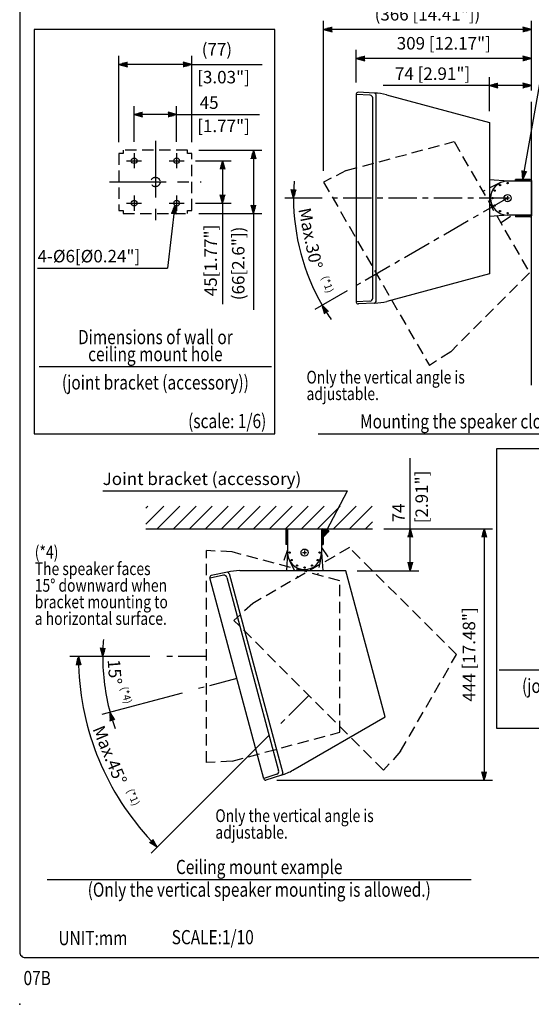
# Model space of a CAD drawing. Extents: x 0 to 1800, y 0 to 2750.
# Drawn here: x 0 to 903, y 0 to 1736 of the extents above; entities that cross this region are included whole.
import ezdxf
from ezdxf.enums import TextEntityAlignment as Align

# ---------------------------------------------------------------- set-up
doc = ezdxf.new("R2010")
doc.units = 0
doc.header["$LTSCALE"] = 80
doc.header["$MEASUREMENT"] = 0
doc.linetypes.add('CENTER', pattern=[2, 1.25, -0.25, 0.25, -0.25])
doc.linetypes.add('HIDDEN', pattern=[0.375, 0.25, -0.125])
doc.layers.get('0').update_dxf_attribs({"linetype": 'CONTINUOUS'})
doc.layers.get('DEFPOINTS').update_dxf_attribs({"linetype": 'CONTINUOUS'})
for name, color, linetype in [('1', 3, 'CONTINUOUS'), ('CENTER', 1, 'CENTER'), ('GAWA', 2, 'CONTINUOUS'), ('SCALE', 4, 'CONTINUOUS'), ('SILK', 5, 'CONTINUOUS')]:
    doc.layers.add(name, color=color, linetype=linetype)
doc.styles.get("Standard").update_dxf_attribs({"font": 'SIMPLEX.shx'})
doc.styles.add('UT7', font='TOAFONT.shx', dxfattribs={"width": 0.8})
doc.dimstyles.get("Standard").update_dxf_attribs({"dimtxt": 0.18, "dimasz": 0.18, "dimexe": 0.18, "dimexo": 0.0625, "dimgap": 0.09, "dimtad": 0, "dimtih": 1, "dimtoh": 1, "dimdec": 4, "dimzin": 0, "dimdsep": 46, "dimtxsty": 'Standard', "dimcen": 0.09, "dimadec": 0, "dimazin": 0, "dimtfac": 1, "dimtdec": 4, "dimtofl": 0, "dimtmove": 0, "dimatfit": 3, "dimfxl": 0, "dimtolj": 1, "dimtzin": 0, "dimarcsym": 0})

# ---------------------------------------------------------------- blocks, each defined once
blk = doc.blocks.new('YAZ1', base_point=(184, 133))
for p, q in [((184, 133), (183, 133.27)), ((184, 133), (183, 132.73)), ((183, 133), (184, 133))]:
    blk.add_line(p, q)
blk = doc.blocks.new('YAZ3')
for p, q in [((-1, 0.25), (-0.92, 0.25)), ((-1, 0.2), (-0.74, 0.2)), ((-1, 0.15), (-0.55, 0.15)), ((-1, 0.1), (-0.36, 0.1)), ((-1, 0.05), (-0.18, 0.05)), ((-1, -0.05), (-0.2, -0.05)), ((-1, -0.1), (-0.38, -0.1)), ((-1, -0.15), (-0.57, -0.15)), ((-1, -0.2), (-0.76, -0.2)), ((-1, -0.25), (-0.94, -0.25))]:
    blk.add_line(p, q)
blk.add_solid([(0, 0), (-1, 0.27), (-1, -0.27)])
blk.add_blockref('YAZ1', (0, 0))
blk = doc.blocks.new('*D5')
at = {"layer": 'DEFPOINTS', "color": 0}
for p in [(250, 613.3), (330, 613.3), (383.3, 574.8), (152.3, 547.2), (306.1, 554.1)]:
    blk.add_point(p, dxfattribs=at)
at = {"layer": 'SCALE', "color": 0, "lineweight": -2}
for p, q in [((230, 613.3), (131.5, 613.3)), ((286.7, 548.9), (145, 511))]:
    blk.add_line(p, q, dxfattribs=at)
for start, end in [(175.4814, 177.7407), (180, 195), (197.2593, 199.5186)]:
    blk.add_arc((526.9, 613.3), 380.4, start, end, dxfattribs=at)
at = {"layer": 'SCALE', "color": 0, "lineweight": -2, "xscale": 15, "yscale": 15, "zscale": 15}
for p, rotation in [((146.5, 613.3), 268.870349323756), ((159.4, 514.8), 106.1296506761131)]:
    blk.add_blockref('YAZ3', p, dxfattribs=dict(at, rotation=rotation))
at = {"layer": 'SCALE', "color": 0, "insert": (167.8, 586.3), "char_height": 22, "attachment_point": 5, "rotation": 274.3043}
blk.add_mtext('\\A1;15°', dxfattribs=at)
blk = doc.blocks.new('*D25')
at = {"layer": 'DEFPOINTS', "color": 0}
for p in [(175.3, 1657.3), (175.3, 1500.1), (303.6, 1500.1)]:
    blk.add_point(p, dxfattribs=at)
at = {"layer": 'SCALE', "color": 0, "lineweight": -2}
for p, q in [((175.3, 1520.1), (175.3, 1672.3)), ((303.6, 1520.1), (303.6, 1672.3)), ((288.6, 1657.3), (190.3, 1657.3))]:
    blk.add_line(p, q, dxfattribs=at)
at = {"layer": 'SCALE', "color": 0, "lineweight": -2, "xscale": 15, "yscale": 15, "zscale": 15, "rotation": 180}
blk.add_blockref('YAZ3', (175.3, 1657.3), dxfattribs=at)
at = {"layer": 'SCALE', "color": 0, "lineweight": -2, "xscale": 15, "yscale": 15, "zscale": 15}
blk.add_blockref('YAZ3', (303.6, 1657.3), dxfattribs=at)
at = {"layer": 'SCALE', "color": 0, "insert": (348.1, 1684), "char_height": 22, "attachment_point": 5}
blk.add_mtext('\\A1;(77)', dxfattribs=at)
blk = doc.blocks.new('*D24')
at = {"layer": 'DEFPOINTS', "color": 0}
for p in [(202, 1569), (202, 1501), (277, 1501)]:
    blk.add_point(p, dxfattribs=at)
at = {"layer": 'SCALE', "color": 0, "lineweight": -2}
for p, q in [((202, 1521), (202, 1584)), ((277, 1521), (277, 1584)), ((262, 1569), (217, 1569))]:
    blk.add_line(p, q, dxfattribs=at)
at = {"layer": 'SCALE', "color": 0, "lineweight": -2, "xscale": 15, "yscale": 15, "zscale": 15, "rotation": 180}
blk.add_blockref('YAZ3', (202, 1569), dxfattribs=at)
at = {"layer": 'SCALE', "color": 0, "lineweight": -2, "xscale": 15, "yscale": 15, "zscale": 15}
blk.add_blockref('YAZ3', (277, 1569), dxfattribs=at)
at = {"layer": 'SCALE', "color": 0, "insert": (334.4, 1590), "char_height": 22, "attachment_point": 5}
blk.add_mtext('\\A1;45', dxfattribs=at)
blk = doc.blocks.new('*D8')
at = {"layer": 'DEFPOINTS', "color": 0}
for p in [(554.1, 1421.6), (861.1, 1421.6), (861.1, 1421.6), (506, 1292.4), (595.2, 1268.1)]:
    blk.add_point(p, dxfattribs=at)
at = {"layer": 'SCALE', "color": 0, "lineweight": -2}
for p, q in [((534.1, 1421.6), (468.2, 1421.6)), ((577.9, 1258.1), (520.8, 1225.2))]:
    blk.add_line(p, q, dxfattribs=at)
for start, end in [(175.4504, 177.7252), (180, 210), (212.2748, 214.5496)]:
    blk.add_arc((861.1, 1421.6), 377.8, start, end, dxfattribs=at)
at = {"layer": 'SCALE', "color": 0, "lineweight": -2, "xscale": 15, "yscale": 15, "zscale": 15}
for p, rotation in [((483.2, 1421.6), 268.862604896353), ((533.8, 1232.7), 121.1373951037471)]:
    blk.add_blockref('YAZ3', p, dxfattribs=dict(at, rotation=rotation))
at = {"layer": 'SCALE', "color": 0, "insert": (513.4, 1350.8), "char_height": 22, "attachment_point": 5, "rotation": 281.5114}
blk.add_mtext('\\A1;Max.30%%D', dxfattribs=at)
blk = doc.blocks.new('*D4')
at = {"layer": 'DEFPOINTS', "color": 0}
for p in [(250, 613.3), (330, 613.3), (510.2, 544.8), (119.8, 490.3), (453.7, 488.3)]:
    blk.add_point(p, dxfattribs=at)
at = {"layer": 'SCALE', "color": 0, "lineweight": -2}
for p, q in [((230, 613.3), (88.6, 613.3)), ((439.5, 474.1), (232.1, 266.7))]:
    blk.add_line(p, q, dxfattribs=at)
blk.add_arc((578.7, 613.3), 475.1, 181.8089, 223.1911, dxfattribs=at)
at = {"layer": 'SCALE', "color": 0, "lineweight": -2, "xscale": 15, "yscale": 15, "zscale": 15}
for p, rotation in [((103.6, 613.3), 90.90443449401297), ((242.7, 277.3), 314.095565505861)]:
    blk.add_blockref('YAZ3', p, dxfattribs=dict(at, rotation=rotation))
at = {"layer": 'SCALE', "color": 0, "insert": (159.1, 439.5), "char_height": 22, "attachment_point": 5, "rotation": 292.5}
blk.add_mtext('\\A1;Max.45%%D', dxfattribs=at)
blk = doc.blocks.new('*D15')
at = {"layer": 'DEFPOINTS', "color": 0}
for p in [(594.1, 1667.9), (594.1, 1605.3), (903.1, 1591.6)]:
    blk.add_point(p, dxfattribs=at)
at = {"layer": 'SCALE', "color": 0, "lineweight": -2}
for p, q in [((594.1, 1625.3), (594.1, 1682.9)), ((888.1, 1667.9), (609.1, 1667.9)), ((903.1, 1611.6), (903.1, 1682.9))]:
    blk.add_line(p, q, dxfattribs=at)
at = {"layer": 'SCALE', "color": 0, "lineweight": -2, "xscale": 15, "yscale": 15, "zscale": 15, "rotation": 180}
blk.add_blockref('YAZ3', (594.1, 1667.9), dxfattribs=at)
at = {"layer": 'SCALE', "color": 0, "lineweight": -2, "xscale": 15, "yscale": 15, "zscale": 15}
blk.add_blockref('YAZ3', (903.1, 1667.9), dxfattribs=at)
at = {"layer": 'SCALE', "color": 0, "insert": (748.6, 1694.7), "char_height": 22, "attachment_point": 5}
blk.add_mtext('\\A1;309 [12.17"]', dxfattribs=at)
blk = doc.blocks.new('*D16')
at = {"layer": 'DEFPOINTS', "color": 0}
for p in [(829.1, 1620.1), (903.1, 1591.6), (829.1, 1555.2)]:
    blk.add_point(p, dxfattribs=at)
at = {"layer": 'SCALE', "color": 0, "lineweight": -2}
for p, q in [((829.1, 1575.2), (829.1, 1635.1)), ((903.1, 1611.6), (903.1, 1635.1)), ((888.1, 1620.1), (844.1, 1620.1))]:
    blk.add_line(p, q, dxfattribs=at)
at = {"layer": 'SCALE', "color": 0, "lineweight": -2, "xscale": 15, "yscale": 15, "zscale": 15, "rotation": 180}
blk.add_blockref('YAZ3', (829.1, 1620.1), dxfattribs=at)
at = {"layer": 'SCALE', "color": 0, "lineweight": -2, "xscale": 15, "yscale": 15, "zscale": 15}
blk.add_blockref('YAZ3', (903.1, 1620.1), dxfattribs=at)
at = {"layer": 'SCALE', "color": 0, "insert": (728.7, 1641.1), "char_height": 22, "attachment_point": 5}
blk.add_mtext('\\A1;74 [2.91"]', dxfattribs=at)
blk = doc.blocks.new('*D19')
at = {"layer": 'DEFPOINTS', "color": 0}
for p in [(622.8, 838.6), (689.5, 838.6), (575.8, 764.6)]:
    blk.add_point(p, dxfattribs=at)
at = {"layer": 'SCALE', "color": 0, "lineweight": -2}
for p, q in [((642.8, 838.6), (704.5, 838.6)), ((689.5, 779.6), (689.5, 823.6)), ((595.8, 764.6), (704.5, 764.6))]:
    blk.add_line(p, q, dxfattribs=at)
at = {"layer": 'SCALE', "color": 0, "lineweight": -2, "xscale": 15, "yscale": 15, "zscale": 15}
for p, rotation in [((689.5, 838.6), 90), ((689.5, 764.6), 270)]:
    blk.add_blockref('YAZ3', p, dxfattribs=dict(at, rotation=rotation))
at = {"layer": 'SCALE', "color": 0, "insert": (668.5, 866.6), "char_height": 22, "attachment_point": 5, "rotation": 90}
blk.add_mtext('\\A1;74', dxfattribs=at)
blk = doc.blocks.new('*D26')
at = {"layer": 'DEFPOINTS', "color": 0}
for p in [(290.3, 1487.6), (290.3, 1412.6), (358.1, 1412.6)]:
    blk.add_point(p, dxfattribs=at)
at = {"layer": 'SCALE', "color": 0, "lineweight": -2}
for p, q in [((310.3, 1487.6), (373.1, 1487.6)), ((358.1, 1472.6), (358.1, 1427.6)), ((310.3, 1412.6), (373.1, 1412.6))]:
    blk.add_line(p, q, dxfattribs=at)
at = {"layer": 'SCALE', "color": 0, "lineweight": -2, "xscale": 15, "yscale": 15, "zscale": 15}
for p, rotation in [((358.1, 1487.6), 90), ((358.1, 1412.6), 270)]:
    blk.add_blockref('YAZ3', p, dxfattribs=dict(at, rotation=rotation))
at = {"layer": 'SCALE', "color": 0, "insert": (337.1, 1311.7), "char_height": 22, "attachment_point": 5, "rotation": 90}
blk.add_mtext('\\A1;45[1.77"]', dxfattribs=at)
blk = doc.blocks.new('*D27')
at = {"layer": 'DEFPOINTS', "color": 0}
for p in [(296.1, 1506), (296.1, 1394.3), (412.6, 1394.3)]:
    blk.add_point(p, dxfattribs=at)
at = {"layer": 'SCALE', "color": 0, "lineweight": -2}
for p, q in [((316.1, 1506), (427.6, 1506)), ((412.6, 1491), (412.6, 1409.3)), ((316.1, 1394.3), (427.6, 1394.3))]:
    blk.add_line(p, q, dxfattribs=at)
at = {"layer": 'SCALE', "color": 0, "lineweight": -2, "xscale": 15, "yscale": 15, "zscale": 15}
for p, rotation in [((412.6, 1506), 90), ((412.6, 1394.3), 270)]:
    blk.add_blockref('YAZ3', p, dxfattribs=dict(at, rotation=rotation))
at = {"layer": 'SCALE', "color": 0, "insert": (385.8, 1306.5), "char_height": 22, "attachment_point": 5, "rotation": 90}
blk.add_mtext('\\A1;(66[2.6"])', dxfattribs=at)
blk = doc.blocks.new('*D35')
at = {"layer": 'DEFPOINTS', "color": 0}
for p in [(536.4, 1719), (903.1, 1591.6), (536.4, 1449.9)]:
    blk.add_point(p, dxfattribs=at)
at = {"layer": 'SCALE', "color": 0, "lineweight": -2}
for p, q in [((536.4, 1469.9), (536.4, 1734)), ((888.1, 1719), (551.4, 1719)), ((903.1, 1611.6), (903.1, 1734))]:
    blk.add_line(p, q, dxfattribs=at)
at = {"layer": 'SCALE', "color": 0, "lineweight": -2, "xscale": 15, "yscale": 15, "zscale": 15, "rotation": 180}
blk.add_blockref('YAZ3', (536.4, 1719), dxfattribs=at)
at = {"layer": 'SCALE', "color": 0, "lineweight": -2, "xscale": 15, "yscale": 15, "zscale": 15}
blk.add_blockref('YAZ3', (903.1, 1719), dxfattribs=at)
at = {"layer": 'SCALE', "color": 0, "insert": (719.7, 1745.8), "char_height": 22, "attachment_point": 5}
blk.add_mtext('\\A1;(366 [14.41"])', dxfattribs=at)
blk = doc.blocks.new('*D36')
at = {"layer": 'DEFPOINTS', "color": 0}
for p in [(622.8, 838.6), (433.8, 395.2), (819.8, 395.2)]:
    blk.add_point(p, dxfattribs=at)
at = {"layer": 'SCALE', "color": 0, "lineweight": -2}
for p, q in [((642.8, 838.6), (834.8, 838.6)), ((819.8, 823.6), (819.8, 410.2)), ((453.8, 395.2), (834.8, 395.2))]:
    blk.add_line(p, q, dxfattribs=at)
at = {"layer": 'SCALE', "color": 0, "lineweight": -2, "xscale": 15, "yscale": 15, "zscale": 15}
for p, rotation in [((819.8, 838.6), 90), ((819.8, 395.2), 270)]:
    blk.add_blockref('YAZ3', p, dxfattribs=dict(at, rotation=rotation))
at = {"layer": 'SCALE', "color": 0, "insert": (793, 616.9), "char_height": 22, "attachment_point": 5, "rotation": 90}
blk.add_mtext('\\A1;444 [17.48"]', dxfattribs=at)

msp = doc.modelspace()

# ---------------------------------------------------------------- hatches: boundary and pattern name
at = {"layer": '1'}
h = msp.add_hatch(dxfattribs=at)
h.set_pattern_fill('ANSI31', color=256, scale=160, style=0)
h.set_pattern_definition([(45, (-90.877, -89.19), (-14.14214, 14.14214), [])])
h.paths.add_polyline_path([(622.8, 838.6), (622.8, 878.6), (222.8, 878.6), (222.8, 838.6)])

# ---------------------------------------------------------------- linework, layer by layer
at = {"linetype": 'Continuous'}
for p, q in [((594.1, 1605.3), (594.1, 1237.9)), ((618.3, 1603.2), (594.1, 1604.4)), ((626.3, 1606.8), (597.2, 1608.3)), ((623.1, 1245.1), (623.1, 1598.2)), ((629.1, 1239.4), (629.1, 1603.9)), ((647.6, 1603.8), (829.1, 1555.2)), ((829.1, 1555.2), (829.1, 1288.1)), ((862.9, 1451.6), (829.1, 1453.7)), ((903.1, 1451.6), (861.1, 1451.6)), ((875.1, 1452.6), (875.1, 1454.6)), ((901.1, 1454.6), (875.1, 1454.6)), ((875.1, 1452.6), (901.1, 1452.6)), ((883.6, 1452.6), (883.6, 1451.6)), ((892.6, 1451.6), (892.6, 1452.6)), ((901.1, 1452.6), (901.1, 1451.6)), ((903.1, 1452.6), (903.1, 1390.6)), ((861.1, 1425.1), (861.1, 1418.1)), ((864.6, 1421.6), (857.6, 1421.6)), ((862.9, 1391.7), (829.1, 1389.5)), ((903.1, 1391.6), (861.1, 1391.6)), ((875.1, 1390.6), (875.1, 1388.6)), ((875.1, 1390.6), (901.1, 1390.6)), ((883.6, 1390.6), (883.6, 1391.6)), ((892.6, 1391.6), (892.6, 1390.6)), ((901.1, 1390.6), (901.1, 1391.6)), ((901.1, 1388.6), (875.1, 1388.6)), ((829.1, 1288.1), (648.1, 1239.6)), ((618.3, 1240.1), (594.1, 1238.8)), ((626.3, 1236.5), (597.2, 1235)), ((469.8, 836.6), (469.8, 810.6)), ((471.8, 838.6), (532.8, 838.6)), ((471.8, 810.6), (471.8, 836.6)), ((471.8, 836.6), (472.8, 836.6)), ((472.8, 838.6), (472.8, 796.6)), ((532.8, 838.6), (532.8, 796.6)), ((533.8, 836.6), (532.8, 836.6)), ((533.8, 810.6), (533.8, 836.6)), ((535.8, 836.6), (535.8, 810.6)), ((472.8, 828.1), (471.8, 828.1)), ((471.8, 819.1), (472.8, 819.1)), ((532.8, 828.1), (533.8, 828.1)), ((533.8, 819.1), (532.8, 819.1)), ((471.8, 810.6), (469.8, 810.6)), ((502.8, 800.1), (502.8, 793.1)), ((533.8, 810.6), (535.8, 810.6)), ((472.8, 797.6), (470.7, 764.6)), ((499.3, 796.6), (506.3, 796.6)), ((532.8, 797.6), (534.9, 764.6)), ((575.8, 764.6), (388.4, 764.6)), ((644.9, 506.7), (575.8, 764.6)), ((430.9, 397.4), (335.8, 752.2)), ((359.8, 756.5), (336, 751.4)), ((366.6, 762), (338.1, 756)), ((365.7, 752.9), (457, 411.8)), ((370, 759.9), (464.3, 407.8)), ((482.2, 412.7), (644.9, 506.7)), ((453.8, 405.7), (430.7, 398.2)), ((462.4, 404.3), (434.7, 395.3))]:
    msp.add_line(p, q, dxfattribs=at)
for centre in [(202, 1487.6), (277, 1487.6), (202, 1412.6), (277, 1412.6)]:
    msp.add_circle(centre, 5)
for centre, radius in [((847.8, 1444.6), 1.2), ((861.1, 1448.1), 1.2), ((838.1, 1434.9), 1.2), ((861.1, 1421.6), 6.25), ((834.6, 1421.6), 1.2), ((838.1, 1408.4), 1.2), ((847.8, 1398.7), 1.2), ((861.1, 1395.1), 1.2), ((502.8, 796.6), 6.25), ((476.3, 796.6), 1.2), ((479.8, 783.4), 1.2), ((525.7, 783.4), 1.2), ((529.3, 796.6), 1.2), ((489.5, 773.7), 1.2), ((502.8, 770.1), 1.2), ((516, 773.7), 1.2)]:
    msp.add_circle(centre, radius, dxfattribs=at)
for centre, radius, start, end in [((597.1, 1605.3), 3, 87, 180), ((618.1, 1598.2), 5, 0, 87), ((626.2, 1603.9), 2.9, 0, 87), ((624.1, 1513.7), 93.1, 75.3842, 88.6696), ((861.1, 1421.6), 30, 90, 270), ((901.1, 1452.6), 2, 0, 90), ((901.1, 1390.6), 2, 270, 0), ((597.1, 1237.9), 3, 180, 273), ((618.1, 1245.1), 5, 273, 0), ((624.2, 1329.4), 93, 271.3233, 284.9259), ((626.2, 1239.4), 2.9, 273, 0), ((471.8, 836.6), 2, 90, 180), ((533.8, 836.6), 2, 0, 90), ((502.8, 796.6), 30, 180, 0), ((388.6, 671.7), 93, 90.0741, 103.6767), ((338.7, 753), 3, 102, 195), ((360.8, 751.6), 5, 15, 102), ((367.2, 759.2), 2.9, 15, 102), ((452.2, 410.5), 5, 288, 15), ((436.2, 493.7), 93.1, 286.3304, 299.6158), ((461.5, 407.1), 2.9, 288, 15), ((433.8, 398.2), 3, 195, 288)]:
    msp.add_arc(centre, radius, start, end, dxfattribs=at)
msp.add_point((0, 0))
at = {"layer": '1', "linetype": 'Continuous'}
for p, q in [((903.1, 1091.6), (903.1, 1591.6)), ((222.8, 838.6), (622.8, 838.6))]:
    msp.add_line(p, q, dxfattribs=at)
at = {"layer": '1', "linetype": 'HIDDEN'}
for p, q in [((175.3, 1500.1), (175.3, 1400.1)), ((182.8, 1500.1), (175.3, 1500.1)), ((296.1, 1506), (182.8, 1506)), ((182.8, 1506), (182.8, 1500.1)), ((296.1, 1500.1), (296.1, 1506)), ((303.6, 1500.1), (296.1, 1500.1)), ((303.6, 1400.1), (303.6, 1500.1)), ((175.3, 1400.1), (182.8, 1400.1)), ((182.8, 1400.1), (182.8, 1394.3)), ((182.8, 1394.3), (296.1, 1394.3)), ((296.1, 1394.3), (296.1, 1400.1)), ((296.1, 1400.1), (303.6, 1400.1))]:
    msp.add_line(p, q, dxfattribs=at)
at = {"layer": '1'}
for p, q in [((444.5, 1124.1), (34.5, 1124.1)), ((1236.6, 1005.5), (526.6, 1005.5)), ((1256.5, 589), (846.5, 589)), ((796.8, 219.7), (48.8, 219.7))]:
    msp.add_line(p, q, dxfattribs=at)
at = {"layer": '1', "linetype": 'HIDDEN'}
msp.add_circle((239.5, 1450.1), 8.33, dxfattribs=at)
at = {"layer": 'CENTER'}
for p, q in [((239.5, 1522.6), (239.5, 1377.6)), ((202, 1501), (202, 1474.3)), ((277, 1501), (277, 1474.3)), ((188.6, 1487.6), (215.3, 1487.6)), ((263.6, 1487.6), (290.3, 1487.6)), ((158.6, 1450.1), (320.3, 1450.1)), ((202, 1426), (202, 1399.3)), ((277, 1426), (277, 1399.3)), ((188.6, 1412.6), (215.3, 1412.6)), ((263.6, 1412.6), (290.3, 1412.6))]:
    msp.add_line(p, q, dxfattribs=at)
at = {"layer": 'CENTER', "ltscale": 0.5}
for p, q in [((861.1, 1421.6), (554.1, 1421.6)), ((861.1, 1421.6), (595.2, 1268.1)), ((330, 613.3), (250, 613.3)), ((383.3, 574.8), (306.1, 554.1)), ((510.2, 544.8), (453.7, 488.3))]:
    msp.add_line(p, q, dxfattribs=at)
at = {"layer": 'GAWA'}
for p, q in [((450.3, 1719.1), (25.3, 1719.1)), ((25.3, 1719.1), (25.3, 1006)), ((450.3, 1006), (450.3, 1719.1)), ((25.3, 1006), (450.3, 1006)), ((1266.5, 979.8), (841.5, 979.8)), ((841.5, 979.8), (841.5, 487.2)), ((841.5, 487.2), (1266.5, 487.2))]:
    msp.add_line(p, q, dxfattribs=at)
msp.add_lwpolyline([(0, 92.3, 0.414214), (10, 82.3), (1790, 82.3, 0.414214), (1800, 92.3), (1800, 2740, 0.414214), (1790, 2750), (10, 2750, 0.414214), (0, 2740)], format="xyb", close=True, dxfattribs=at)
at = {"layer": 'SCALE'}
for p, q in [((303.6, 1657.3), (427.8, 1657.3)), ((829.1, 1620.1), (641.4, 1620.1)), ((277, 1569), (423.3, 1569)), ((358.1, 1412.6), (358.1, 1234.6)), ((412.6, 1394.3), (412.6, 1224.8)), ((31.6, 1298.3), (260.8, 1298.3)), ((689.5, 838.6), (689.5, 963.3)), ((146.5, 905.7), (578.6, 905.7))]:
    msp.add_line(p, q, dxfattribs=at)
at = {"layer": 'SILK', "linetype": 'HIDDEN'}
for p, q in [((576.5, 1470.3), (766.6, 1521.3)), ((766.6, 1521.3), (900.1, 1290)), ((576.5, 1470.3), (536.4, 1449.9)), ((536.4, 1449.9), (723.2, 1126.3)), ((847.7, 1448.5), (817.3, 1433.4)), ((866.4, 1389.1), (849.4, 1377.8)), ((900.1, 1290), (761, 1150.8)), ((761, 1150.8), (723.2, 1126.3)), ((330, 426.5), (330, 800.1)), ((374.9, 797.8), (330, 800.1)), ((582, 805.4), (411.6, 707)), ((472.8, 801.6), (463.5, 774)), ((532.8, 805.7), (546.6, 785)), ((770.9, 616.6), (582, 805.4)), ((565, 746.8), (374.9, 797.8)), ((476.3, 782.5), (491, 752.9)), ((532, 789.8), (525.5, 757.4)), ((565, 479.8), (565, 746.8)), ((411.6, 707), (378.1, 676.9)), ((642.4, 412.7), (378.1, 676.9)), ((672.4, 446.1), (770.9, 616.6)), ((374.9, 428.8), (565, 479.8)), ((672.4, 446.1), (642.4, 412.7)), ((374.9, 428.8), (330, 426.5))]:
    msp.add_line(p, q, dxfattribs=at)

# ---------------------------------------------------------------- texts
at = {"style": 'UT7', "width": 0.8}
msp.add_text('07B', height=25, dxfattribs=at).set_placement((6.8, 33.8))
at = {"layer": '1', "style": 'UT7', "width": 0.8}
for s, p in [('Dimensions of wall or', (239.5, 1164.1)), ('ceiling mount hole', (239.5, 1134.1)), ('(joint bracket (accessory))', (239.5, 1084.1)), ('Mounting the speaker close to a wall surface', (881.6, 1015.5)), ('(joint bracket (accessory))', (1051.5, 549)), ('Ceiling mount example', (422.8, 229.7)), ('(Only the vertical speaker mounting is allowed.)', (422.8, 189.7))]:
    msp.add_text(s, height=25, dxfattribs=at).set_placement(p, align=Align.CENTER)
for s, height, p in [('Only the vertical angle is ', 22.5, (506.2, 1094.7)), ('adjustable.', 22.5, (506.2, 1065.5)), ('(*4)', 22.5, (26.6, 786.1)), ('The speaker faces', 22.5, (26.6, 756.9)), ('15%%D downward when', 22.5, (26.6, 727.6)), ('bracket mounting to', 22.5, (26.6, 698.4)), ('a horizontal surface.', 22.5, (26.6, 669.1)), ('Only the vertical angle is ', 22.5, (345.4, 321.4)), ('adjustable.', 22.5, (345.4, 292.1)), ('UNIT:mm', 25, (68.4, 104.3)), ('SCALE:1/10', 25, (268.3, 105.9))]:
    msp.add_text(s, height=height, dxfattribs=at).set_placement(p)
msp.add_text('(scale: 1/6)', height=25, dxfattribs=at).set_placement((435.3, 1016), align=Align.RIGHT)
at = {"layer": 'SCALE'}
for s, p in [('[3.03"]', (313.4, 1624)), ('[1.77"]', (313.4, 1538)), ('4-%%C6[%%C0.24"]', (31.6, 1308.3)), ('Joint bracket (accessory)', (146.5, 915.7))]:
    msp.add_text(s, height=22, dxfattribs=at).set_placement(p)
msp.add_text('[2.91"]', height=22, rotation=90, dxfattribs=at).set_placement((720.5, 848.3))
at = {"layer": 'SCALE', "char_height": 13.2, "attachment_point": 5}
for s, insert, rotation in [('(*1)', (541.8, 1269.1), 289.25), ('(*4)', (186.4, 544.7), 286), ('(*1)', (198.8, 364.6), 293)]:
    msp.add_mtext(s, dxfattribs=dict(at, insert=insert, rotation=rotation))

# ---------------------------------------------------------------- dimensions: what is measured, and where the dimension line sits
at = {"layer": 'SCALE'}
dim = msp.add_linear_dim(base=(536.4, 1719), p1=(903.1, 1591.6), p2=(536.4, 1449.9), text='(366 [14.41"])', dimstyle='Standard', override={"dimscale": 10, "dimtxt": 2.2, "dimasz": 1.5, "dimexe": 1.5, "dimexo": 2, "dimgap": 1, "dimtad": 1, "dimtih": 0, "dimtoh": 0, "dimdec": 0, "dimzin": 8, "dimblk": 'YAZ3', "dimtdec": 0, "dimtofl": 1, "dimtmove": 2, "dimldrblk": 'YAZ3', "dimtvp": 1}, dxfattribs=at)
dim.commit()
dim.dimension.update_dxf_attribs({"geometry": '*D35', "text_midpoint": (719.7, 1745.8)})
dim = msp.add_linear_dim(base=(594.1, 1667.9), p1=(903.1, 1591.6), p2=(594.1, 1605.3), dimstyle='Standard', override={"dimscale": 10, "dimtxt": 2.2, "dimasz": 1.5, "dimexe": 1.5, "dimexo": 2, "dimgap": 1, "dimtad": 1, "dimtih": 0, "dimtoh": 0, "dimdec": 0, "dimzin": 8, "dimblk": 'YAZ3', "dimtdec": 0, "dimtofl": 1, "dimtmove": 2, "dimldrblk": 'YAZ3', "dimtvp": 1}, dxfattribs=at)
dim.commit()
dim.dimension.update_dxf_attribs({"geometry": '*D15', "text_midpoint": (748.6, 1694.7)})
for base, p1, p2, text, picture, middle in [((175.3, 1657.3), (303.6, 1500.1), (175.3, 1500.1), '(77)', '*D25', (348.1, 1684)), ((202, 1569), (277, 1501), (202, 1501), '45', '*D24', (334.4, 1590))]:
    dim = msp.add_linear_dim(base=base, p1=p1, p2=p2, text=text, dimstyle='Standard', override={"dimscale": 10, "dimtxt": 2.2, "dimasz": 1.5, "dimexe": 1.5, "dimexo": 2, "dimgap": 1, "dimtad": 1, "dimtih": 0, "dimtoh": 0, "dimdec": 0, "dimzin": 8, "dimblk": 'YAZ3', "dimtdec": 0, "dimtofl": 1, "dimtmove": 2, "dimldrblk": 'YAZ3', "dimtvp": 1}, dxfattribs=at)
    dim.commit()
    dim.dimension.update_dxf_attribs({"geometry": picture, "text_midpoint": middle, "dimtype": 160})
dim = msp.add_linear_dim(base=(829.1, 1620.1), p1=(903.1, 1591.6), p2=(829.1, 1555.2), dimstyle='Standard', override={"dimscale": 10, "dimtxt": 2.2, "dimasz": 1.5, "dimexe": 1.5, "dimexo": 2, "dimgap": 1, "dimtad": 1, "dimtih": 0, "dimtoh": 0, "dimdec": 0, "dimzin": 8, "dimblk": 'YAZ3', "dimtdec": 0, "dimtofl": 1, "dimtmove": 2, "dimldrblk": 'YAZ3', "dimtvp": 1}, dxfattribs=at)
dim.commit()
dim.dimension.update_dxf_attribs({"geometry": '*D16', "text_midpoint": (728.7, 1641.1), "dimtype": 160})
for base, p1, p2, text, picture, middle in [((412.6, 1394.3), (296.1, 1506), (296.1, 1394.3), '(66[2.6"])', '*D27', (385.8, 1306.5)), ((358.1, 1412.6), (290.3, 1487.6), (290.3, 1412.6), '45[1.77"]', '*D26', (337.1, 1311.7)), ((689.5, 838.6), (575.8, 764.6), (622.8, 838.6), '74', '*D19', (668.5, 866.6))]:
    dim = msp.add_linear_dim(base=base, p1=p1, p2=p2, angle=90, text=text, dimstyle='Standard', override={"dimscale": 10, "dimtxt": 2.2, "dimasz": 1.5, "dimexe": 1.5, "dimexo": 2, "dimgap": 1, "dimtad": 1, "dimtih": 0, "dimtoh": 0, "dimdec": 0, "dimzin": 8, "dimblk": 'YAZ3', "dimtdec": 0, "dimtofl": 1, "dimtmove": 2, "dimldrblk": 'YAZ3', "dimtvp": 1}, dxfattribs=at)
    dim.commit()
    dim.dimension.update_dxf_attribs({"geometry": picture, "text_midpoint": middle, "dimtype": 160})
dim = msp.add_angular_dim_2l(base=(506, 1292.4), line1=((861.1, 1421.6), (595.2, 1268.1)), line2=((861.1, 1421.6), (554.1, 1421.6)), text='Max.30%%D', dimstyle='Standard', override={"dimscale": 10, "dimtxt": 2.2, "dimasz": 1.5, "dimexe": 1.5, "dimexo": 2, "dimgap": 1, "dimtad": 1, "dimtih": 0, "dimtoh": 0, "dimdec": 0, "dimzin": 8, "dimblk": 'YAZ3', "dimtdec": 0, "dimtofl": 1, "dimtmove": 2, "dimldrblk": 'YAZ3', "dimtvp": 1}, dxfattribs=at)
dim.commit()
dim.dimension.update_dxf_attribs({"geometry": '*D8', "text_midpoint": (513.4, 1350.8), "dimtype": 162})
dim = msp.add_linear_dim(base=(819.8, 395.2), p1=(622.8, 838.6), p2=(433.8, 395.2), angle=90, text='444 [17.48"]', dimstyle='Standard', override={"dimscale": 10, "dimtxt": 2.2, "dimasz": 1.5, "dimexe": 1.5, "dimexo": 2, "dimgap": 1, "dimtad": 1, "dimtih": 0, "dimtoh": 0, "dimdec": 0, "dimzin": 8, "dimblk": 'YAZ3', "dimtdec": 0, "dimtofl": 1, "dimtmove": 2, "dimldrblk": 'YAZ3', "dimtvp": 1}, dxfattribs=at)
dim.commit()
dim.dimension.update_dxf_attribs({"geometry": '*D36', "text_midpoint": (793, 616.9)})
dim = msp.add_angular_dim_2l(base=(152.3, 547.2), line1=((383.3, 574.8), (306.1, 554.1)), line2=((330, 613.3), (250, 613.3)), dimstyle='Standard', override={"dimscale": 10, "dimtxt": 2.2, "dimasz": 1.5, "dimexe": 1.5, "dimexo": 2, "dimgap": 1, "dimtad": 1, "dimtih": 0, "dimtoh": 0, "dimdec": 0, "dimzin": 8, "dimblk": 'YAZ3', "dimtdec": 0, "dimtofl": 1, "dimtmove": 2, "dimldrblk": 'YAZ3', "dimtvp": 1}, dxfattribs=at)
dim.commit()
dim.dimension.update_dxf_attribs({"geometry": '*D5', "text_midpoint": (167.8, 586.3), "dimtype": 162})
dim = msp.add_angular_dim_2l(base=(119.8, 490.3), line1=((510.2, 544.8), (453.7, 488.3)), line2=((330, 613.3), (250, 613.3)), text='Max.45%%D', dimstyle='Standard', override={"dimscale": 10, "dimtxt": 2.2, "dimasz": 1.5, "dimexe": 1.5, "dimexo": 2, "dimgap": 1, "dimtad": 1, "dimtih": 0, "dimtoh": 0, "dimdec": 0, "dimzin": 8, "dimblk": 'YAZ3', "dimtdec": 0, "dimtofl": 1, "dimtmove": 2, "dimldrblk": 'YAZ3', "dimtvp": 1}, dxfattribs=at)
dim.commit()
dim.dimension.update_dxf_attribs({"geometry": '*D4', "text_midpoint": (159.1, 439.5)})

# ---------------------------------------------------------------- leaders
for points in [[(888.1, 1454.6), (935, 1719)], [(273.9, 1408.7), (260.8, 1298.3)], [(535.8, 823.6), (578.6, 905.7)]]:
    msp.add_leader(points, dimstyle='Standard', override={"dimscale": 10, "dimtxt": 2.2, "dimasz": 1.5, "dimexe": 1.5, "dimexo": 2, "dimgap": 1, "dimtad": 1, "dimtih": 0, "dimtoh": 0, "dimdec": 0, "dimzin": 8, "dimtdec": 0, "dimtofl": 1, "dimtmove": 2, "dimldrblk": 'YAZ3', "dimtvp": 1}, dxfattribs=at)

doc.saveas('drawing.dxf')
